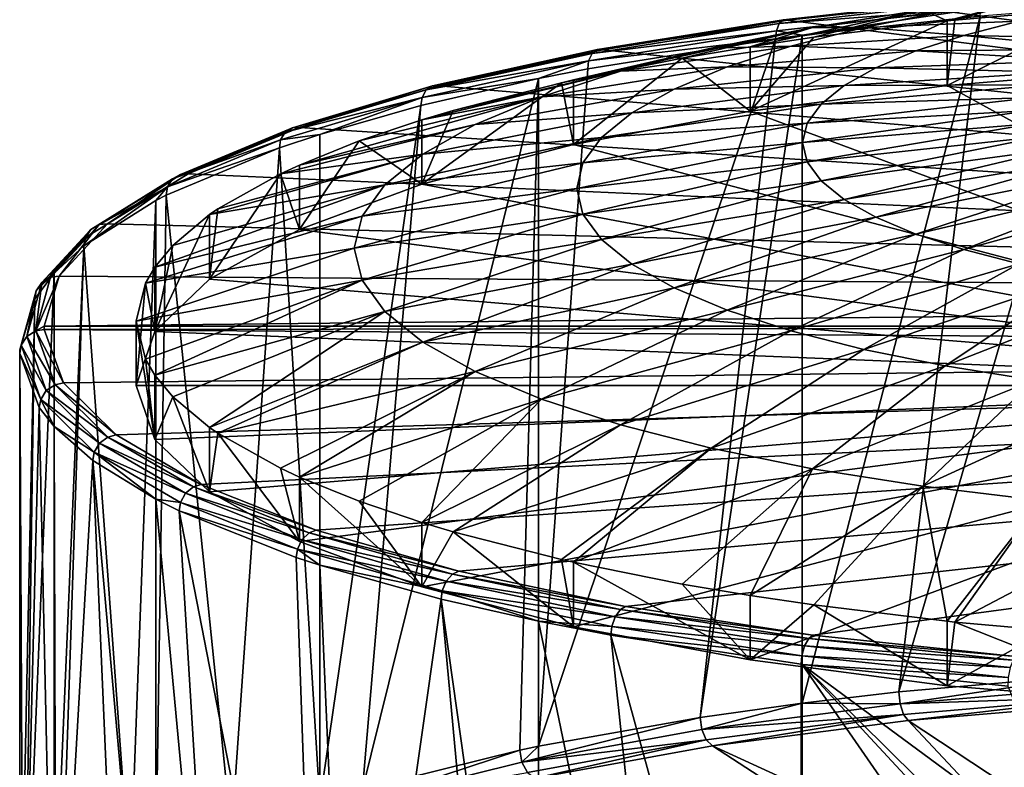
# Model space of a CAD drawing. Extents: x -60 to 60, y -75 to 0.
# Drawn here: x -60 to -20, y -46 to -15 of the extents above; entities that cross this region are included whole.
import ezdxf

# ---------------------------------------------------------------- set-up
doc = ezdxf.new("R2010")
doc.units = 0
doc.header["$MEASUREMENT"] = 0
doc.layers.add('L2', color=7, linetype='Continuous')
doc.layers.add('L3', color=7, linetype='Continuous')

msp = doc.modelspace()

# ---------------------------------------------------------------- linework, layer by layer
at = {"layer": 'L2', "color": 7}
for points in [[(-23.1793, -14.85376, 252.7439), (-22.19367, -15.30269, 263.6244), (-18.3617, -14.26844, 255.0915)], [(-22.19367, -15.30269, 263.6244), (-21.88341, -15.27004, 263.7554), (-18.3617, -14.26844, 255.0915)], [(-21.88341, -15.27004, 263.7554), (-15.84588, -14.73842, 265.8876), (-18.3617, -14.26844, 255.0915)], [(-19.27452, -15.31979, 232.5385), (-22.26948, -14.8996, 242.2074), (-16.77243, -14.81188, 234.5756)], [(-21.88341, -15.27004, 263.7554), (-22.19367, -17.92961, 264.2794), (-15.84588, -14.73842, 265.8876)], [(-15.84588, -14.73842, 265.8876), (-22.19367, -17.92961, 264.2794), (-13.56307, -17.21282, 267.1543)], [(-30.21889, -16.35336, 259.4104), (-27.625, -15.96763, 260.9575), (-23.1793, -14.85376, 252.7439)], [(-27.68344, -15.57044, 249.8695), (-30.21889, -16.35336, 259.4104), (-23.1793, -14.85376, 252.7439)], [(-27.68344, -15.57044, 249.8695), (-23.1793, -14.85376, 252.7439), (-22.26948, -14.8996, 242.2074)], [(-25.5916, -15.57398, 239.5026), (-27.68344, -15.57044, 249.8695), (-22.26948, -14.8996, 242.2074)], [(-27.625, -15.96763, 260.9575), (-22.19367, -15.30269, 263.6244), (-23.1793, -14.85376, 252.7439)], [(-25.5916, -15.57398, 239.5026), (-22.26948, -14.8996, 242.2074), (-19.27452, -15.31979, 232.5385)], [(-37.41981, -17.70926, 253.9722), (-32.99301, -16.82176, 257.5318), (-27.68344, -15.57044, 249.8695)], [(-31.8132, -16.40877, 246.5071), (-37.41981, -17.70926, 253.9722), (-27.68344, -15.57044, 249.8695)], [(-32.99301, -16.82176, 257.5318), (-30.21889, -16.35336, 259.4104), (-27.68344, -15.57044, 249.8695)], [(-31.8132, -16.40877, 246.5071), (-27.68344, -15.57044, 249.8695), (-25.5916, -15.57398, 239.5026)], [(-28.56764, -16.3371, 236.4419), (-31.8132, -16.40877, 246.5071), (-25.5916, -15.57398, 239.5026)], [(-22.19367, -17.92961, 264.2794), (-22.19367, -15.30269, 263.6244), (-30.21889, -18.98028, 260.0654)], [(-30.21889, -18.98028, 260.0654), (-22.19367, -15.30269, 263.6244), (-27.625, -15.96763, 260.9575)], [(-28.56764, -16.3371, 236.4419), (-25.5916, -15.57398, 239.5026), (-21.51594, -15.89454, 230.2333)], [(-21.51594, -15.89454, 230.2333), (-25.5916, -15.57398, 239.5026), (-19.27452, -15.31979, 232.5385)], [(-21.88341, -15.27004, 263.7554), (-22.19367, -15.30269, 263.6244), (-22.19367, -17.92961, 264.2794)], [(-21.51594, -15.89454, 230.2333), (-19.27452, -15.31979, 232.5385), (-14.38538, -16.03148, 224.101)], [(-30.21889, -18.98028, 260.0654), (-27.625, -15.96763, 260.9575), (-30.21889, -16.35336, 259.4104)], [(-23.4664, -16.52836, 227.6912), (-28.56764, -16.3371, 236.4419), (-21.51594, -15.89454, 230.2333)], [(-23.4664, -16.52836, 227.6912), (-21.51594, -15.89454, 230.2333), (-15.68944, -16.45524, 222.4014)], [(-15.68944, -16.45524, 222.4014), (-21.51594, -15.89454, 230.2333), (-14.38538, -16.03148, 224.101)], [(-37.91485, -17.82088, 253.5246), (-37.41981, -17.70926, 253.9722), (-31.8132, -16.40877, 246.5071)], [(-35.51275, -17.35741, 242.7023), (-37.91485, -17.82088, 253.5246), (-31.8132, -16.40877, 246.5071)], [(-35.51275, -17.35741, 242.7023), (-31.8132, -16.40877, 246.5071), (-28.56764, -16.3371, 236.4419)], [(-31.15735, -17.17865, 233.0666), (-35.51275, -17.35741, 242.7023), (-28.56764, -16.3371, 236.4419)], [(-32.99301, -16.82176, 257.5318), (-30.21889, -18.98028, 260.0654), (-30.21889, -16.35336, 259.4104)], [(-31.15735, -17.17865, 233.0666), (-28.56764, -16.3371, 236.4419), (-23.4664, -16.52836, 227.6912)], [(-16.78133, -16.91277, 220.5664), (-23.4664, -16.52836, 227.6912), (-15.68944, -16.45524, 222.4014)], [(-37.41981, -17.70926, 253.9722), (-37.41981, -20.33618, 254.6272), (-32.99301, -16.82176, 257.5318)], [(-32.99301, -16.82176, 257.5318), (-37.41981, -20.33618, 254.6272), (-30.21889, -18.98028, 260.0654)], [(-25.09952, -17.21267, 224.9466), (-31.15735, -17.17865, 233.0666), (-23.4664, -16.52836, 227.6912)], [(-25.09952, -17.21267, 224.9466), (-23.4664, -16.52836, 227.6912), (-16.78133, -16.91277, 220.5664)], [(-38.73205, -18.40355, 238.5065), (-35.51275, -17.35741, 242.7023), (-31.15735, -17.17865, 233.0666)], [(-33.32571, -18.08724, 229.4225), (-38.73205, -18.40355, 238.5065), (-31.15735, -17.17865, 233.0666)], [(-33.32571, -18.08724, 229.4225), (-31.15735, -17.17865, 233.0666), (-25.09952, -17.21267, 224.9466)], [(-26.39321, -17.93822, 222.0366), (-33.32571, -18.08724, 229.4225), (-25.09952, -17.21267, 224.9466)], [(-26.39321, -17.93822, 222.0366), (-25.09952, -17.21267, 224.9466), (-17.64628, -17.39786, 218.6208)], [(-17.64628, -17.39786, 218.6208), (-25.09952, -17.21267, 224.9466), (-16.78133, -16.91277, 220.5664)], [(0, -30.17, 215.1859), (-13.56307, -17.21282, 267.1543), (-22.19367, -17.92961, 264.2794)], [(-43.60001, -19.3334, 247.4581), (-42.32395, -18.95147, 248.99), (-35.51275, -17.35741, 242.7023)], [(-38.73205, -18.40355, 238.5065), (-43.60001, -19.3334, 247.4581), (-35.51275, -17.35741, 242.7023)], [(-42.32395, -18.95147, 248.99), (-37.91485, -17.82088, 253.5246), (-35.51275, -17.35741, 242.7023)], [(-18.27259, -17.90397, 216.5909), (-26.39321, -17.93822, 222.0366), (-17.64628, -17.39786, 218.6208)], [(-37.41981, -20.33618, 254.6272), (-37.91485, -17.82088, 253.5246), (-43.60001, -21.96032, 248.1131)], [(-43.60001, -21.96032, 248.1131), (-37.91485, -17.82088, 253.5246), (-42.32395, -18.95147, 248.99)], [(-37.41981, -20.33618, 254.6272), (-37.41981, -17.70926, 253.9722), (-37.91485, -17.82088, 253.5246)], [(-35.0434, -19.05058, 225.5587), (-33.32571, -18.08724, 229.4225), (-26.39321, -17.93822, 222.0366)], [(-27.32998, -18.6952, 219.0005), (-35.0434, -19.05058, 225.5587), (-26.39321, -17.93822, 222.0366)], [(-22.19367, -17.92961, 264.2794), (-30.21889, -18.98028, 260.0654), (0, -30.17, 215.1859)], [(-27.32998, -18.6952, 219.0005), (-26.39321, -17.93822, 222.0366), (-18.27259, -17.90397, 216.5909)], [(-18.6518, -18.42425, 214.5041), (-27.32998, -18.6952, 219.0005), (-18.27259, -17.90397, 216.5909)], [(-48.59092, -21.18148, 240.0459), (-46.1607, -20.19825, 243.9894), (-38.73205, -18.40355, 238.5065)], [(-41.42756, -19.53302, 233.9764), (-48.59092, -21.18148, 240.0459), (-38.73205, -18.40355, 238.5065)], [(-46.1607, -20.19825, 243.9894), (-43.60001, -19.3334, 247.4581), (-38.73205, -18.40355, 238.5065)], [(-41.42756, -19.53302, 233.9764), (-38.73205, -18.40355, 238.5065), (-33.32571, -18.08724, 229.4225)], [(-35.0434, -19.05058, 225.5587), (-41.42756, -19.53302, 233.9764), (-33.32571, -18.08724, 229.4225)], [(-27.89715, -19.47337, 215.8794), (-27.32998, -18.6952, 219.0005), (-18.6518, -18.42425, 214.5041)], [(-18.77878, -18.95166, 212.3888), (-27.89715, -19.47337, 215.8794), (-18.6518, -18.42425, 214.5041)], [(-36.28719, -20.05565, 221.5276), (-35.0434, -19.05058, 225.5587), (-27.32998, -18.6952, 219.0005)], [(-27.89715, -19.47337, 215.8794), (-36.28719, -20.05565, 221.5276), (-27.32998, -18.6952, 219.0005)], [(-43.60001, -21.96032, 248.1131), (-42.32395, -18.95147, 248.99), (-43.60001, -19.3334, 247.4581)], [(-43.56284, -20.73057, 229.1733), (-41.42756, -19.53302, 233.9764), (-35.0434, -19.05058, 225.5587)], [(-36.28719, -20.05565, 221.5276), (-43.56284, -20.73057, 229.1733), (-35.0434, -19.05058, 225.5587)], [(0, -30.17, 215.1859), (-30.21889, -18.98028, 260.0654), (-37.41981, -20.33618, 254.6272)], [(-28.08707, -20.2622, 212.7156), (-27.89715, -19.47337, 215.8794), (-18.77878, -18.95166, 212.3888)], [(-18.6518, -19.47907, 210.2735), (-28.08707, -20.2622, 212.7156), (-18.77878, -18.95166, 212.3888)], [(-49.3732, -21.54435, 238.5905), (-48.59092, -21.18148, 240.0459), (-41.42756, -19.53302, 233.9764)], [(-43.56284, -20.73057, 229.1733), (-49.3732, -21.54435, 238.5905), (-41.42756, -19.53302, 233.9764)], [(-46.1607, -20.19825, 243.9894), (-43.60001, -21.96032, 248.1131), (-43.60001, -19.3334, 247.4581)], [(-37.04025, -21.08886, 217.3836), (-36.28719, -20.05565, 221.5276), (-27.89715, -19.47337, 215.8794)], [(-28.08707, -20.2622, 212.7156), (-37.04025, -21.08886, 217.3836), (-27.89715, -19.47337, 215.8794)], [(-27.89715, -21.05104, 209.5517), (-28.08707, -20.2622, 212.7156), (-18.6518, -19.47907, 210.2735)], [(-18.27259, -19.99935, 208.1868), (-27.89715, -21.05104, 209.5517), (-18.6518, -19.47907, 210.2735)], [(-45.109, -21.97998, 224.1622), (-43.56284, -20.73057, 229.1733), (-36.28719, -20.05565, 221.5276)], [(-37.04025, -21.08886, 217.3836), (-45.109, -21.97998, 224.1622), (-36.28719, -20.05565, 221.5276)], [(-27.32998, -21.82921, 206.4307), (-27.89715, -21.05104, 209.5517), (-18.27259, -19.99935, 208.1868)], [(-17.64628, -20.50546, 206.1569), (-27.32998, -21.82921, 206.4307), (-18.27259, -19.99935, 208.1868)], [(-48.59092, -21.18148, 240.0459), (-48.59092, -23.8084, 240.7009), (-46.1607, -20.19825, 243.9894)], [(-46.1607, -20.19825, 243.9894), (-48.59092, -23.8084, 240.7009), (-43.60001, -21.96032, 248.1131)], [(0, -30.17, 215.1859), (-37.41981, -20.33618, 254.6272), (-43.60001, -21.96032, 248.1131)], [(-37.29241, -22.13623, 213.1828), (-37.04025, -21.08886, 217.3836), (-28.08707, -20.2622, 212.7156)], [(-27.89715, -21.05104, 209.5517), (-37.29241, -22.13623, 213.1828), (-28.08707, -20.2622, 212.7156)], [(-52.2564, -23.20309, 231.9377), (-51.91802, -22.97158, 232.8662), (-43.56284, -20.73057, 229.1733)], [(-45.109, -21.97998, 224.1622), (-52.2564, -23.20309, 231.9377), (-43.56284, -20.73057, 229.1733)], [(-51.91802, -22.97158, 232.8662), (-49.3732, -21.54435, 238.5905), (-43.56284, -20.73057, 229.1733)], [(-26.39321, -22.58619, 203.3946), (-27.32998, -21.82921, 206.4307), (-17.64628, -20.50546, 206.1569)], [(-16.78133, -20.99056, 204.2113), (-26.39321, -22.58619, 203.3946), (-17.64628, -20.50546, 206.1569)], [(-49.3732, -21.54435, 238.5905), (-48.59092, -23.8084, 240.7009), (-48.59092, -21.18148, 240.0459)], [(-46.04514, -23.26438, 219.0108), (-45.109, -21.97998, 224.1622), (-37.04025, -21.08886, 217.3836)], [(-37.29241, -22.13623, 213.1828), (-46.04514, -23.26438, 219.0108), (-37.04025, -21.08886, 217.3836)], [(-37.04025, -23.18361, 208.982), (-37.29241, -22.13623, 213.1828), (-27.89715, -21.05104, 209.5517)], [(-27.32998, -21.82921, 206.4307), (-37.04025, -23.18361, 208.982), (-27.89715, -21.05104, 209.5517)], [(-25.09952, -23.31174, 200.4846), (-26.39321, -22.58619, 203.3946), (-16.78133, -20.99056, 204.2113)], [(-15.68944, -21.44808, 202.3762), (-25.09952, -23.31174, 200.4846), (-16.78133, -20.99056, 204.2113)], [(-51.91802, -22.97158, 232.8662), (-52.2564, -25.83001, 232.5926), (-49.3732, -21.54435, 238.5905)], [(-49.3732, -21.54435, 238.5905), (-52.2564, -25.83001, 232.5926), (-48.59092, -23.8084, 240.7009)], [(-23.4664, -23.99605, 197.7399), (-25.09952, -23.31174, 200.4846), (-15.68944, -21.44808, 202.3762)], [(-14.38538, -21.87184, 200.6766), (-23.4664, -23.99605, 197.7399), (-15.68944, -21.44808, 202.3762)], [(-54.49646, -25.34308, 223.3546), (-53.76073, -24.46063, 226.894), (-45.109, -21.97998, 224.1622)], [(-46.04514, -23.26438, 219.0108), (-54.49646, -25.34308, 223.3546), (-45.109, -21.97998, 224.1622)], [(-53.76073, -24.46063, 226.894), (-52.2564, -23.20309, 231.9377), (-45.109, -21.97998, 224.1622)], [(-43.60001, -21.96032, 248.1131), (-48.59092, -23.8084, 240.7009), (0, -30.17, 215.1859)], [(-36.28719, -24.21682, 204.8381), (-37.04025, -23.18361, 208.982), (-27.32998, -21.82921, 206.4307)], [(-26.39321, -22.58619, 203.3946), (-36.28719, -24.21682, 204.8381), (-27.32998, -21.82921, 206.4307)], [(-21.51594, -24.62987, 195.1978), (-23.4664, -23.99605, 197.7399), (-14.38538, -21.87184, 200.6766)], [(-12.88678, -22.25612, 199.1354), (-21.51594, -24.62987, 195.1978), (-14.38538, -21.87184, 200.6766)], [(-46.3586, -24.56638, 213.7887), (-46.04514, -23.26438, 219.0108), (-37.29241, -22.13623, 213.1828)], [(-37.04025, -23.18361, 208.982), (-46.3586, -24.56638, 213.7887), (-37.29241, -22.13623, 213.1828)], [(-19.27452, -25.20462, 192.8926), (-21.51594, -24.62987, 195.1978), (-12.88678, -22.25612, 199.1354)], [(-35.0434, -25.22189, 200.8069), (-36.28719, -24.21682, 204.8381), (-26.39321, -22.58619, 203.3946)], [(-25.09952, -23.31174, 200.4846), (-35.0434, -25.22189, 200.8069), (-26.39321, -22.58619, 203.3946)], [(-54.87642, -25.99137, 220.7545), (-54.49646, -25.34308, 223.3546), (-46.04514, -23.26438, 219.0108)], [(-46.3586, -24.56638, 213.7887), (-54.87642, -25.99137, 220.7545), (-46.04514, -23.26438, 219.0108)], [(-52.2564, -25.83001, 232.5926), (-52.2564, -23.20309, 231.9377), (-54.49646, -27.97, 224.0096)], [(-54.49646, -27.97, 224.0096), (-52.2564, -23.20309, 231.9377), (-53.76073, -24.46063, 226.894)], [(-51.91802, -22.97158, 232.8662), (-52.2564, -23.20309, 231.9377), (-52.2564, -25.83001, 232.5926)], [(-46.04514, -25.86838, 208.5667), (-46.3586, -24.56638, 213.7887), (-37.04025, -23.18361, 208.982)], [(-36.28719, -24.21682, 204.8381), (-46.04514, -25.86838, 208.5667), (-37.04025, -23.18361, 208.982)], [(-33.32571, -26.18523, 196.9432), (-35.0434, -25.22189, 200.8069), (-25.09952, -23.31174, 200.4846)], [(-23.4664, -23.99605, 197.7399), (-33.32571, -26.18523, 196.9432), (-25.09952, -23.31174, 200.4846)], [(0, -30.17, 215.1859), (-48.59092, -23.8084, 240.7009), (-52.2564, -25.83001, 232.5926)], [(-31.15735, -27.09382, 193.299), (-33.32571, -26.18523, 196.9432), (-23.4664, -23.99605, 197.7399)], [(-21.51594, -24.62987, 195.1978), (-31.15735, -27.09382, 193.299), (-23.4664, -23.99605, 197.7399)], [(-54.49646, -27.97, 224.0096), (-53.76073, -24.46063, 226.894), (-54.49646, -25.34308, 223.3546)], [(-45.109, -27.15277, 203.4153), (-46.04514, -25.86838, 208.5667), (-36.28719, -24.21682, 204.8381)], [(-35.0434, -25.22189, 200.8069), (-45.109, -27.15277, 203.4153), (-36.28719, -24.21682, 204.8381)], [(-55.25, -27.54309, 214.5309), (-54.87642, -25.99137, 220.7545), (-46.3586, -24.56638, 213.7887)], [(-46.04514, -25.86838, 208.5667), (-55.25, -27.54309, 214.5309), (-46.3586, -24.56638, 213.7887)], [(-28.56764, -27.93537, 189.9238), (-31.15735, -27.09382, 193.299), (-21.51594, -24.62987, 195.1978)], [(-19.27452, -25.20462, 192.8926), (-28.56764, -27.93537, 189.9238), (-21.51594, -24.62987, 195.1978)], [(-43.56284, -28.40219, 198.4041), (-45.109, -27.15277, 203.4153), (-35.0434, -25.22189, 200.8069)], [(-33.32571, -26.18523, 196.9432), (-43.56284, -28.40219, 198.4041), (-35.0434, -25.22189, 200.8069)], [(-25.5916, -28.69849, 186.8631), (-28.56764, -27.93537, 189.9238), (-19.27452, -25.20462, 192.8926)], [(-16.77243, -25.71253, 190.8555), (-25.5916, -28.69849, 186.8631), (-19.27452, -25.20462, 192.8926)], [(-54.87642, -25.99137, 220.7545), (-54.49646, -27.97, 224.0096), (-54.49646, -25.34308, 223.3546)], [(-54.87642, -29.0948, 208.3073), (-55.25, -27.54309, 214.5309), (-46.04514, -25.86838, 208.5667)], [(-55.25, -27.54309, 214.5309), (-55.25, -30.17, 215.1859), (-54.87642, -25.99137, 220.7545)], [(-54.87642, -25.99137, 220.7545), (-55.25, -30.17, 215.1859), (-54.49646, -27.97, 224.0096)], [(-54.49646, -29.74309, 205.7072), (-54.87642, -29.0948, 208.3073), (-46.04514, -25.86838, 208.5667)], [(0, -30.17, 215.1859), (-52.2564, -25.83001, 232.5926), (-54.49646, -27.97, 224.0096)], [(-45.109, -27.15277, 203.4153), (-54.49646, -29.74309, 205.7072), (-46.04514, -25.86838, 208.5667)], [(-22.26948, -29.37287, 184.1583), (-25.5916, -28.69849, 186.8631), (-16.77243, -25.71253, 190.8555)], [(-14.04353, -26.14674, 189.114), (-22.26948, -29.37287, 184.1583), (-16.77243, -25.71253, 190.8555)], [(-41.42756, -29.59973, 193.601), (-43.56284, -28.40219, 198.4041), (-33.32571, -26.18523, 196.9432)], [(-31.15735, -27.09382, 193.299), (-41.42756, -29.59973, 193.601), (-33.32571, -26.18523, 196.9432)], [(-18.6462, -29.94939, 181.846), (-22.26948, -29.37287, 184.1583), (-14.04353, -26.14674, 189.114)], [(-53.76073, -30.62554, 202.1679), (-54.49646, -29.74309, 205.7072), (-45.109, -27.15277, 203.4153)], [(-52.2564, -31.88308, 197.1241), (-53.76073, -30.62554, 202.1679), (-45.109, -27.15277, 203.4153)], [(-43.56284, -28.40219, 198.4041), (-52.2564, -31.88308, 197.1241), (-45.109, -27.15277, 203.4153)], [(-38.73205, -30.72921, 189.071), (-41.42756, -29.59973, 193.601), (-31.15735, -27.09382, 193.299)], [(-28.56764, -27.93537, 189.9238), (-38.73205, -30.72921, 189.071), (-31.15735, -27.09382, 193.299)], [(-54.87642, -29.0948, 208.3073), (-54.49646, -32.37001, 206.3621), (-55.25, -27.54309, 214.5309)], [(-55.25, -27.54309, 214.5309), (-54.49646, -32.37001, 206.3621), (-55.25, -30.17, 215.1859)], [(-55.25, -30.17, 215.1859), (0, -30.17, 215.1859), (-54.49646, -27.97, 224.0096)], [(-35.51275, -31.77534, 184.8751), (-38.73205, -30.72921, 189.071), (-28.56764, -27.93537, 189.9238)], [(-25.5916, -28.69849, 186.8631), (-35.51275, -31.77534, 184.8751), (-28.56764, -27.93537, 189.9238)], [(-51.91802, -32.11459, 196.1956), (-52.2564, -31.88308, 197.1241), (-43.56284, -28.40219, 198.4041)], [(-41.42756, -29.59973, 193.601), (-51.91802, -32.11459, 196.1956), (-43.56284, -28.40219, 198.4041)], [(-31.8132, -32.72399, 181.0703), (-35.51275, -31.77534, 184.8751), (-25.5916, -28.69849, 186.8631)], [(-22.26948, -29.37287, 184.1583), (-31.8132, -32.72399, 181.0703), (-25.5916, -28.69849, 186.8631)], [(-54.87642, -29.0948, 208.3073), (-54.49646, -29.74309, 205.7072), (-54.49646, -32.37001, 206.3621)], [(-49.3732, -33.54182, 190.4713), (-51.91802, -32.11459, 196.1956), (-41.42756, -29.59973, 193.601)], [(-48.59092, -33.90469, 189.0159), (-49.3732, -33.54182, 190.4713), (-41.42756, -29.59973, 193.601)], [(-38.73205, -30.72921, 189.071), (-48.59092, -33.90469, 189.0159), (-41.42756, -29.59973, 193.601)], [(-27.68344, -33.56232, 177.708), (-31.8132, -32.72399, 181.0703), (-22.26948, -29.37287, 184.1583)], [(-18.6462, -29.94939, 181.846), (-27.68344, -33.56232, 177.708), (-22.26948, -29.37287, 184.1583)], [(-54.49646, -32.37001, 206.3621), (-54.49646, -29.74309, 205.7072), (-53.76073, -30.62554, 202.1679)], [(-23.1793, -34.27899, 174.8336), (-27.68344, -33.56232, 177.708), (-18.6462, -29.94939, 181.846)], [(-14.77077, -30.42024, 179.9575), (-23.1793, -34.27899, 174.8336), (-18.6462, -29.94939, 181.846)], [(-55.25, -30.17, 215.1859), (-54.49646, -32.37001, 206.3621), (0, -30.17, 215.1859)], [(-54.49646, -32.37001, 206.3621), (-52.2564, -34.51, 197.7791), (0, -30.17, 215.1859)], [(0, -30.17, 215.1859), (-52.2564, -34.51, 197.7791), (-48.59092, -36.5316, 189.6709)], [(0, -30.17, 215.1859), (-48.59092, -36.5316, 189.6709), (-43.60001, -38.37968, 182.2586)], [(-43.60001, -38.37968, 182.2586), (-37.41981, -40.00383, 175.7446), (0, -30.17, 215.1859)], [(0, -30.17, 215.1859), (-37.41981, -40.00383, 175.7446), (-30.21889, -41.35973, 170.3063)], [(0, -30.17, 215.1859), (-30.21889, -41.35973, 170.3063), (-22.19367, -42.4104, 166.0923)], [(-18.3617, -34.86432, 172.4859), (-23.1793, -34.27899, 174.8336), (-14.77077, -30.42024, 179.9575)], [(-22.19367, -42.4104, 166.0923), (-13.56307, -43.12719, 163.2174), (0, -30.17, 215.1859)], [(-54.49646, -32.37001, 206.3621), (-53.76073, -30.62554, 202.1679), (-52.2564, -34.51, 197.7791)], [(-52.2564, -34.51, 197.7791), (-53.76073, -30.62554, 202.1679), (-52.2564, -31.88308, 197.1241)], [(-46.1607, -34.88792, 185.0724), (-48.59092, -33.90469, 189.0159), (-38.73205, -30.72921, 189.071)], [(-43.60001, -35.75277, 181.6037), (-46.1607, -34.88792, 185.0724), (-38.73205, -30.72921, 189.071)], [(-35.51275, -31.77534, 184.8751), (-43.60001, -35.75277, 181.6037), (-38.73205, -30.72921, 189.071)], [(-52.2564, -34.51, 197.7791), (-52.2564, -31.88308, 197.1241), (-51.91802, -32.11459, 196.1956)], [(-42.32395, -36.1347, 180.0718), (-43.60001, -35.75277, 181.6037), (-35.51275, -31.77534, 184.8751)], [(-31.8132, -32.72399, 181.0703), (-42.32395, -36.1347, 180.0718), (-35.51275, -31.77534, 184.8751)], [(-48.59092, -36.5316, 189.6709), (-52.2564, -34.51, 197.7791), (-51.91802, -32.11459, 196.1956)], [(-51.91802, -32.11459, 196.1956), (-49.3732, -33.54182, 190.4713), (-48.59092, -36.5316, 189.6709)], [(-37.91485, -37.2653, 175.5372), (-42.32395, -36.1347, 180.0718), (-31.8132, -32.72399, 181.0703)], [(-37.41981, -37.37691, 175.0896), (-37.91485, -37.2653, 175.5372), (-31.8132, -32.72399, 181.0703)], [(-27.68344, -33.56232, 177.708), (-37.41981, -37.37691, 175.0896), (-31.8132, -32.72399, 181.0703)], [(-48.59092, -36.5316, 189.6709), (-49.3732, -33.54182, 190.4713), (-48.59092, -33.90469, 189.0159)], [(-32.99301, -38.26441, 171.53), (-37.41981, -37.37691, 175.0896), (-27.68344, -33.56232, 177.708)], [(-30.21889, -38.73281, 169.6514), (-32.99301, -38.26441, 171.53), (-27.68344, -33.56232, 177.708)], [(-23.1793, -34.27899, 174.8336), (-30.21889, -38.73281, 169.6514), (-27.68344, -33.56232, 177.708)], [(-48.59092, -36.5316, 189.6709), (-48.59092, -33.90469, 189.0159), (-43.60001, -38.37968, 182.2586)], [(-43.60001, -38.37968, 182.2586), (-48.59092, -33.90469, 189.0159), (-46.1607, -34.88792, 185.0724)], [(-27.625, -39.11854, 168.1043), (-30.21889, -38.73281, 169.6514), (-23.1793, -34.27899, 174.8336)], [(-22.19367, -39.78348, 165.4374), (-27.625, -39.11854, 168.1043), (-23.1793, -34.27899, 174.8336)], [(-18.3617, -34.86432, 172.4859), (-22.19367, -39.78348, 165.4374), (-23.1793, -34.27899, 174.8336)], [(-43.60001, -38.37968, 182.2586), (-46.1607, -34.88792, 185.0724), (-43.60001, -35.75277, 181.6037)], [(-21.88341, -39.81613, 165.3064), (-22.19367, -39.78348, 165.4374), (-18.3617, -34.86432, 172.4859)], [(-13.2958, -35.31039, 170.6969), (-21.88341, -39.81613, 165.3064), (-18.3617, -34.86432, 172.4859)], [(-15.84588, -40.34775, 163.1742), (-21.88341, -39.81613, 165.3064), (-13.2958, -35.31039, 170.6969)], [(-42.32395, -36.1347, 180.0718), (-43.60001, -38.37968, 182.2586), (-43.60001, -35.75277, 181.6037)], [(-42.32395, -36.1347, 180.0718), (-37.41981, -40.00383, 175.7446), (-43.60001, -38.37968, 182.2586)], [(-37.91485, -37.2653, 175.5372), (-37.41981, -40.00383, 175.7446), (-42.32395, -36.1347, 180.0718)], [(-37.91485, -37.2653, 175.5372), (-37.41981, -37.37691, 175.0896), (-37.41981, -40.00383, 175.7446)], [(-37.41981, -40.00383, 175.7446), (-37.41981, -37.37691, 175.0896), (-30.21889, -41.35973, 170.3063)], [(-30.21889, -41.35973, 170.3063), (-37.41981, -37.37691, 175.0896), (-32.99301, -38.26441, 171.53)], [(-30.21889, -41.35973, 170.3063), (-32.99301, -38.26441, 171.53), (-30.21889, -38.73281, 169.6514)], [(-27.625, -39.11854, 168.1043), (-30.21889, -41.35973, 170.3063), (-30.21889, -38.73281, 169.6514)], [(-27.625, -39.11854, 168.1043), (-22.19367, -42.4104, 166.0923), (-30.21889, -41.35973, 170.3063)], [(-22.19367, -39.78348, 165.4374), (-22.19367, -42.4104, 166.0923), (-27.625, -39.11854, 168.1043)], [(-22.19367, -42.4104, 166.0923), (-22.19367, -39.78348, 165.4374), (-21.88341, -39.81613, 165.3064)], [(-22.19367, -42.4104, 166.0923), (-21.88341, -39.81613, 165.3064), (-13.56307, -43.12719, 163.2174)], [(-13.56307, -43.12719, 163.2174), (-21.88341, -39.81613, 165.3064), (-15.84588, -40.34775, 163.1742)]]:
    msp.add_3dface(points, dxfattribs=at)
at = {"layer": 'L3', "color": 7}
for points in [[(58.77927, -26.51077, 219.5283), (-20.4919, -14.35944, 268.2647), (-11.80611, -13.75955, 270.6707)], [(-20.61211, -14.34089, 268.5945), (-28.69737, -15.27305, 264.6004), (-28.86572, -15.25987, 264.9087)], [(-28.86572, -15.25987, 264.9087), (-20.73749, -14.48322, 268.9789), (-20.61211, -14.34089, 268.5945)], [(-20.61211, -14.34089, 268.5945), (-20.4919, -14.35944, 268.2647), (-28.69737, -15.27305, 264.6004)], [(-28.69737, -15.27305, 264.6004), (-20.4919, -14.35944, 268.2647), (58.77927, -26.51077, 219.5283)], [(-29.15371, -15.7092, 265.5539), (-28.10451, -15.89011, 266.2591), (-20.81775, -14.78106, 269.2765)], [(-29.04131, -15.40778, 265.2707), (-29.15371, -15.7092, 265.5539), (-20.81775, -14.78106, 269.2765)], [(-28.86572, -15.25987, 264.9087), (-29.04131, -15.40778, 265.2707), (-20.73749, -14.48322, 268.9789)], [(-29.04131, -15.40778, 265.2707), (-20.81775, -14.78106, 269.2765), (-20.73749, -14.48322, 268.9789)], [(-20.81775, -14.78106, 269.2765), (-28.10451, -15.89011, 266.2591), (-20.83922, -15.10287, 269.4165)], [(-20.83922, -15.10287, 269.4165), (-24.16185, -42.65435, 274.8999), (-16.0517, -14.72833, 270.9187)], [(-16.0517, -14.72833, 270.9187), (-24.16185, -42.65435, 274.8999), (-16.0517, -41.95447, 277.7069)], [(-28.10451, -15.89011, 266.2591), (-28.10451, -43.11624, 273.0473), (-20.83922, -15.10287, 269.4165)], [(-20.83922, -15.10287, 269.4165), (-28.10451, -43.11624, 273.0473), (-24.16185, -42.65435, 274.8999)], [(-36.44275, -16.47287, 260.0436), (-36.66442, -16.62816, 260.376), (-29.04131, -15.40778, 265.2707)], [(-36.66442, -16.62816, 260.376), (-29.15371, -15.7092, 265.5539), (-29.04131, -15.40778, 265.2707)], [(-28.86572, -15.25987, 264.9087), (-36.23021, -16.47898, 259.7636), (-36.44275, -16.47287, 260.0436)], [(-36.44275, -16.47287, 260.0436), (-29.04131, -15.40778, 265.2707), (-28.86572, -15.25987, 264.9087)], [(-28.86572, -15.25987, 264.9087), (-28.69737, -15.27305, 264.6004), (-36.23021, -16.47898, 259.7636)], [(58.77927, -26.51077, 219.5283), (-36.23021, -16.47898, 259.7636), (-28.69737, -15.27305, 264.6004)], [(-36.84428, -17.25834, 260.7714), (-38.84318, -44.87768, 265.9826), (-29.18377, -16.03197, 265.6901)], [(-29.18377, -16.03197, 265.6901), (-38.84318, -44.87768, 265.9826), (-32.26218, -43.70234, 270.6966)], [(-36.80633, -16.93431, 260.6403), (-36.84428, -17.25834, 260.7714), (-29.18377, -16.03197, 265.6901)], [(-36.80633, -16.93431, 260.6403), (-29.18377, -16.03197, 265.6901), (-29.15371, -15.7092, 265.5539)], [(-36.66442, -16.62816, 260.376), (-36.80633, -16.93431, 260.6403), (-29.15371, -15.7092, 265.5539)], [(-29.18377, -16.03197, 265.6901), (-32.26218, -43.70234, 270.6966), (-28.10451, -15.89011, 266.2591)], [(-28.10451, -15.89011, 266.2591), (-32.26218, -43.70234, 270.6966), (-28.10451, -43.11624, 273.0473)], [(-29.15371, -15.7092, 265.5539), (-29.18377, -16.03197, 265.6901), (-28.10451, -15.89011, 266.2591)], [(-43.16559, -17.95147, 254.1133), (-43.42816, -18.11576, 254.4096), (-36.66442, -16.62816, 260.376)], [(-43.42816, -18.11576, 254.4096), (-36.80633, -16.93431, 260.6403), (-36.66442, -16.62816, 260.376)], [(-36.44275, -16.47287, 260.0436), (-42.91384, -17.94896, 253.8679), (-43.16559, -17.95147, 254.1133)], [(-43.16559, -17.95147, 254.1133), (-36.66442, -16.62816, 260.376), (-36.44275, -16.47287, 260.0436)], [(-36.44275, -16.47287, 260.0436), (-36.23021, -16.47898, 259.7636), (-42.91384, -17.94896, 253.8679)], [(58.77927, -26.51077, 219.5283), (-42.91384, -17.94896, 253.8679), (-36.23021, -16.47898, 259.7636)], [(-43.59623, -18.42766, 254.6508), (-38.84318, -17.65154, 259.1943), (-36.80633, -16.93431, 260.6403)], [(-43.42816, -18.11576, 254.4096), (-43.59623, -18.42766, 254.6508), (-36.80633, -16.93431, 260.6403)], [(-36.80633, -16.93431, 260.6403), (-38.84318, -17.65154, 259.1943), (-36.84428, -17.25834, 260.7714)], [(-36.84428, -17.25834, 260.7714), (-38.84318, -17.65154, 259.1943), (-38.84318, -44.87768, 265.9826)], [(-43.64119, -18.75323, 254.7757), (-46.02211, -46.6276, 258.964), (-38.84318, -17.65154, 259.1943)], [(-38.84318, -17.65154, 259.1943), (-46.02211, -46.6276, 258.964), (-39.60631, -45.03718, 265.3428)], [(-43.59623, -18.42766, 254.6508), (-43.64119, -18.75323, 254.7757), (-38.84318, -17.65154, 259.1943)], [(-38.84318, -17.65154, 259.1943), (-39.60631, -45.03718, 265.3428), (-38.84318, -44.87768, 265.9826)], [(-43.16559, -17.95147, 254.1133), (-48.59161, -19.64853, 247.0513), (-48.87666, -19.66101, 247.2567)], [(-48.87666, -19.66101, 247.2567), (-43.42816, -18.11576, 254.4096), (-43.16559, -17.95147, 254.1133)], [(-48.59161, -19.64853, 247.0513), (-42.91384, -17.94896, 253.8679), (58.77927, -26.51077, 219.5283)], [(-43.16559, -17.95147, 254.1133), (-42.91384, -17.94896, 253.8679), (-48.59161, -19.64853, 247.0513)], [(-49.36429, -20.15426, 247.7258), (-47.76558, -19.93027, 250.0549), (-43.59623, -18.42766, 254.6508)], [(-49.17397, -19.8357, 247.5113), (-49.36429, -20.15426, 247.7258), (-43.59623, -18.42766, 254.6508)], [(-48.87666, -19.66101, 247.2567), (-49.17397, -19.8357, 247.5113), (-43.42816, -18.11576, 254.4096)], [(-49.17397, -19.8357, 247.5113), (-43.59623, -18.42766, 254.6508), (-43.42816, -18.11576, 254.4096)], [(-43.59623, -18.42766, 254.6508), (-47.76558, -19.93027, 250.0549), (-43.64119, -18.75323, 254.7757)], [(-47.76558, -19.93027, 250.0549), (-47.76558, -47.1564, 256.8431), (-43.64119, -18.75323, 254.7757)], [(-43.64119, -18.75323, 254.7757), (-47.76558, -47.1564, 256.8431), (-46.02211, -46.6276, 258.964)], [(-48.87666, -19.66101, 247.2567), (-53.13043, -21.53786, 239.4736), (-53.44211, -21.56142, 239.6346)], [(-53.44211, -21.56142, 239.6346), (-49.17397, -19.8357, 247.5113), (-48.87666, -19.66101, 247.2567)], [(58.77927, -26.51077, 219.5283), (-53.13043, -21.53786, 239.4736), (-48.59161, -19.64853, 247.0513)], [(-48.87666, -19.66101, 247.2567), (-48.59161, -19.64853, 247.0513), (-53.13043, -21.53786, 239.4736)], [(-53.44211, -21.56142, 239.6346), (-53.76719, -21.74767, 239.8428), (-49.17397, -19.8357, 247.5113)], [(-53.76719, -21.74767, 239.8428), (-49.36429, -20.15426, 247.7258), (-49.17397, -19.8357, 247.5113)], [(-49.36429, -20.15426, 247.7258), (-49.41519, -20.48161, 247.8435), (-47.76558, -19.93027, 250.0549)], [(-49.41519, -20.48161, 247.8435), (-47.76558, -47.1564, 256.8431), (-47.76558, -19.93027, 250.0549)], [(-53.97528, -22.07363, 240.0276), (-49.41519, -20.48161, 247.8435), (-49.36429, -20.15426, 247.7258)], [(-53.76719, -21.74767, 239.8428), (-53.97528, -22.07363, 240.0276), (-49.36429, -20.15426, 247.7258)], [(-53.97528, -22.07363, 240.0276), (-54.03094, -22.40296, 240.1374), (-49.41519, -20.48161, 247.8435)], [(-54.03094, -22.40296, 240.1374), (-51.35918, -48.4363, 251.7097), (-49.41519, -20.48161, 247.8435)], [(-49.41519, -20.48161, 247.8435), (-51.35918, -48.4363, 251.7097), (-47.76558, -47.1564, 256.8431)], [(-53.44211, -21.56142, 239.6346), (-56.42391, -23.57266, 231.3125), (-56.75492, -23.60816, 231.4256)], [(-56.75492, -23.60816, 231.4256), (-53.76719, -21.74767, 239.8428), (-53.44211, -21.56142, 239.6346)], [(58.77927, -26.51077, 219.5283), (-56.42391, -23.57266, 231.3125), (-53.13043, -21.53786, 239.4736)], [(-53.44211, -21.56142, 239.6346), (-53.13043, -21.53786, 239.4736), (-56.42391, -23.57266, 231.3125)], [(-54.45452, -22.61974, 239.268), (-53.97528, -22.07363, 240.0276), (-57.38025, -24.47225, 231.838)], [(-57.38025, -24.47225, 231.838), (-53.97528, -22.07363, 240.0276), (-57.32114, -24.14078, 231.7367)], [(-57.10015, -23.80686, 231.5838), (-57.32114, -24.14078, 231.7367), (-53.97528, -22.07363, 240.0276)], [(-56.75492, -23.60816, 231.4256), (-57.10015, -23.80686, 231.5838), (-53.76719, -21.74767, 239.8428)], [(-57.10015, -23.80686, 231.5838), (-53.97528, -22.07363, 240.0276), (-53.76719, -21.74767, 239.8428)], [(-54.45452, -22.61974, 239.268), (-54.03094, -22.40296, 240.1374), (-53.97528, -22.07363, 240.0276)], [(-54.45452, -22.61974, 239.268), (-54.45452, -49.84588, 246.0562), (-54.03094, -22.40296, 240.1374)], [(-54.03094, -22.40296, 240.1374), (-54.45452, -49.84588, 246.0562), (-51.35918, -48.4363, 251.7097)], [(-57.38025, -24.47225, 231.838), (-55.49244, -50.42091, 243.7499), (-54.45452, -22.61974, 239.268)], [(-54.45452, -22.61974, 239.268), (-55.49244, -50.42091, 243.7499), (-54.45452, -49.84588, 246.0562)], [(-56.75492, -23.60816, 231.4256), (-58.39488, -25.70524, 222.7591), (-58.73744, -25.75325, 222.8221)], [(-58.73744, -25.75325, 222.8221), (-57.10015, -23.80686, 231.5838), (-56.75492, -23.60816, 231.4256)], [(-58.39488, -25.70524, 222.7591), (-56.42391, -23.57266, 231.3125), (58.77927, -26.51077, 219.5283)], [(-56.75492, -23.60816, 231.4256), (-56.42391, -23.57266, 231.3125), (-58.39488, -25.70524, 222.7591)], [(-58.73744, -25.75325, 222.8221), (-59.09473, -25.96499, 222.928), (-57.10015, -23.80686, 231.5838)], [(-59.09473, -25.96499, 222.928), (-57.32114, -24.14078, 231.7367), (-57.10015, -23.80686, 231.5838)], [(-58.59723, -25.5942, 227.3381), (-57.32114, -24.14078, 231.7367), (-59.32344, -26.30727, 223.0474)], [(-59.09473, -25.96499, 222.928), (-59.32344, -26.30727, 223.0474), (-57.32114, -24.14078, 231.7367)], [(-57.38025, -24.47225, 231.838), (-57.32114, -24.14078, 231.7367), (-58.59723, -25.5942, 227.3381)], [(-57.38025, -24.47225, 231.838), (-58.59723, -25.5942, 227.3381), (-58.59723, -52.82033, 234.1263)], [(-58.59723, -52.82033, 234.1263), (-58.325, -52.53489, 235.2712), (-57.38025, -24.47225, 231.838)], [(-57.38025, -24.47225, 231.838), (-58.325, -52.53489, 235.2712), (-55.49244, -50.42091, 243.7499)], [(-58.59723, -52.82033, 234.1263), (-58.59723, -25.5942, 227.3381), (-59.79048, -54.7287, 226.4723)], [(-59.79048, -54.7287, 226.4723), (-58.59723, -25.5942, 227.3381), (-59.38462, -26.64097, 223.1397)], [(-58.59723, -25.5942, 227.3381), (-59.32344, -26.30727, 223.0474), (-59.38462, -26.64097, 223.1397)], [(-59.34321, -27.94641, 214.0258), (-59.70418, -28.1715, 214.0782), (-59.09473, -25.96499, 222.928)], [(-59.70418, -28.1715, 214.0782), (-59.32344, -26.30727, 223.0474), (-59.09473, -25.96499, 222.928)], [(-58.39488, -25.70524, 222.7591), (-59, -27.74426, 214.5811), (-59.34321, -27.94641, 214.0258)], [(-58.73744, -25.75325, 222.8221), (-58.39488, -25.70524, 222.7591), (-59.34321, -27.94641, 214.0258)], [(-59.34321, -27.94641, 214.0258), (-59.09473, -25.96499, 222.928), (-58.73744, -25.75325, 222.8221)], [(58.77927, -26.51077, 219.5283), (-59, -27.74426, 214.5811), (-58.39488, -25.70524, 222.7591)], [(-59.38462, -26.64097, 223.1397), (-59.32344, -26.30727, 223.0474), (-60, -28.71456, 214.823)], [(-60, -28.71456, 214.823), (-59.32344, -26.30727, 223.0474), (-59.93525, -28.52232, 214.1633)], [(-59.70418, -28.1715, 214.0782), (-59.93525, -28.52232, 214.1633), (-59.32344, -26.30727, 223.0474)], [(-59.79048, -54.7287, 226.4723), (-59.38462, -26.64097, 223.1397), (-60, -55.9407, 221.6112)], [(-59.38462, -26.64097, 223.1397), (-60, -28.71456, 214.823), (-60, -55.9407, 221.6112)], [(59, -27.74426, 214.5811), (-59, -27.74426, 214.5811), (58.77927, -26.51077, 219.5283)], [(-58.55802, -30.13624, 205.2428), (-59.70418, -28.1715, 214.0782), (-59.34321, -27.94641, 214.0258)], [(-59, -27.74426, 214.5811), (-58.99711, -27.88561, 214.0141), (-59.34321, -27.94641, 214.0258)], [(-59.34321, -27.94641, 214.0258), (-58.99711, -27.88561, 214.0141), (-58.2165, -30.06267, 205.2824)], [(-59.34321, -27.94641, 214.0258), (-58.2165, -30.06267, 205.2824), (-58.55802, -30.13624, 205.2428)], [(59, -27.74426, 214.5811), (-58.99711, -27.88561, 214.0141), (-59, -27.74426, 214.5811)], [(58.86872, -28.6959, 210.7643), (-58.99711, -27.88561, 214.0141), (59, -27.74426, 214.5811)], [(58.86872, -28.6959, 210.7643), (-58.2165, -30.06267, 205.2824), (-58.99711, -27.88561, 214.0141)], [(-58.91421, -30.37465, 205.2419), (-59.93525, -28.52232, 214.1633), (-59.70418, -28.1715, 214.0782)], [(-58.55802, -30.13624, 205.2428), (-58.91421, -30.37465, 205.2419), (-59.70418, -28.1715, 214.0782)], [(-60, -28.71456, 214.823), (-59.93525, -28.52232, 214.1633), (-59.99706, -28.8583, 214.2465)], [(-60, -55.9407, 221.6112), (-60, -28.71456, 214.823), (-59.99706, -28.8583, 214.2465)], [(-60, -55.9407, 221.6112), (-59.99706, -28.8583, 214.2465), (-59.85451, -56.95092, 217.5595)], [(-59.99706, -28.8583, 214.2465), (-59.93525, -28.52232, 214.1633), (-59.14223, -30.734, 205.2928)], [(-59.99706, -28.8583, 214.2465), (-59.14223, -30.734, 205.2928), (-59.20322, -31.07226, 205.3668)], [(-59.85451, -56.95092, 217.5595), (-59.99706, -28.8583, 214.2465), (-59.20322, -31.07226, 205.3668)], [(-58.91421, -30.37465, 205.2419), (-59.14223, -30.734, 205.2928), (-59.93525, -28.52232, 214.1633)], [(58.86872, -28.6959, 210.7643), (-56.07134, -32.18539, 196.7687), (-58.2165, -30.06267, 205.2824)], [(-52.61192, -34.20401, 188.6724), (-56.07134, -32.18539, 196.7687), (58.86872, -28.6959, 210.7643)], [(58.86872, -28.6959, 210.7643), (-47.91933, -36.07122, 181.1835), (-52.61192, -34.20401, 188.6724)], [(58.86872, -28.6959, 210.7643), (-42.10354, -37.74326, 174.4773), (-47.91933, -36.07122, 181.1835)], [(-35.30088, -39.18092, 168.7111), (-42.10354, -37.74326, 174.4773), (58.86872, -28.6959, 210.7643)], [(58.86872, -28.6959, 210.7643), (-27.6708, -40.35052, 164.0201), (-35.30088, -39.18092, 168.7111)], [(-19.39214, -41.22464, 160.5142), (-27.6708, -40.35052, 164.0201), (58.86872, -28.6959, 210.7643)], [(-58.55802, -30.13624, 205.2428), (-58.2165, -30.06267, 205.2824), (-56.07134, -32.18539, 196.7687)], [(-56.74335, -32.52281, 196.6261), (-59.14223, -30.734, 205.2928), (-58.91421, -30.37465, 205.2419)], [(-56.40028, -32.27142, 196.6791), (-58.91421, -30.37465, 205.2419), (-58.55802, -30.13624, 205.2428)], [(-56.40028, -32.27142, 196.6791), (-56.74335, -32.52281, 196.6261), (-58.91421, -30.37465, 205.2419)], [(-58.55802, -30.13624, 205.2428), (-56.07134, -32.18539, 196.7687), (-56.40028, -32.27142, 196.6791)], [(-59.20322, -31.07226, 205.3668), (-59.14223, -30.734, 205.2928), (-58.59723, -31.83492, 202.3079)], [(-58.59723, -31.83492, 202.3079), (-59.14223, -30.734, 205.2928), (-56.96296, -32.89047, 196.6436)], [(-56.74335, -32.52281, 196.6261), (-56.96296, -32.89047, 196.6436), (-59.14223, -30.734, 205.2928)], [(-59.85451, -56.95092, 217.5595), (-59.20322, -31.07226, 205.3668), (-58.59723, -59.06106, 209.0961)], [(-58.59723, -59.06106, 209.0961), (-59.20322, -31.07226, 205.3668), (-58.59723, -31.83492, 202.3079)], [(-58.59723, -31.83492, 202.3079), (-56.96296, -32.89047, 196.6436), (-57.0217, -33.23096, 196.7087)], [(-58.59723, -59.06106, 209.0961), (-58.59723, -31.83492, 202.3079), (-58.51561, -59.14946, 208.7416)], [(-58.51561, -59.14946, 208.7416), (-58.59723, -31.83492, 202.3079), (-57.0217, -33.23096, 196.7087)], [(-52.92056, -34.30188, 188.5354), (-56.74335, -32.52281, 196.6261), (-56.40028, -32.27142, 196.6791)], [(-56.40028, -32.27142, 196.6791), (-56.07134, -32.18539, 196.7687), (-52.61192, -34.20401, 188.6724)], [(-56.40028, -32.27142, 196.6791), (-52.61192, -34.20401, 188.6724), (-52.92056, -34.30188, 188.5354)], [(-57.0217, -33.23096, 196.7087), (-56.96296, -32.89047, 196.6436), (-54.45452, -34.80938, 190.378)], [(-53.24247, -34.56562, 188.4328), (-56.96296, -32.89047, 196.6436), (-56.74335, -32.52281, 196.6261)], [(-54.45452, -34.80938, 190.378), (-56.96296, -32.89047, 196.6436), (-53.44854, -34.94119, 188.4186)], [(-53.24247, -34.56562, 188.4328), (-53.44854, -34.94119, 188.4186), (-56.96296, -32.89047, 196.6436)], [(-52.92056, -34.30188, 188.5354), (-53.24247, -34.56562, 188.4328), (-56.74335, -32.52281, 196.6261)], [(-58.51561, -59.14946, 208.7416), (-57.0217, -33.23096, 196.7087), (-55.80515, -61.27279, 200.2254)], [(-57.0217, -33.23096, 196.7087), (-54.45452, -34.80938, 190.378), (-54.45452, -62.03552, 197.1662)], [(-55.80515, -61.27279, 200.2254), (-57.0217, -33.23096, 196.7087), (-54.45452, -62.03552, 197.1662)], [(-48.20044, -36.18004, 181.0025), (-53.24247, -34.56562, 188.4328), (-52.92056, -34.30188, 188.5354)], [(-52.92056, -34.30188, 188.5354), (-52.61192, -34.20401, 188.6724), (-47.91933, -36.07122, 181.1835)], [(-52.92056, -34.30188, 188.5354), (-47.91933, -36.07122, 181.1835), (-48.20044, -36.18004, 181.0025)], [(-54.45452, -34.80938, 190.378), (-53.44854, -34.94119, 188.4186), (-53.50365, -35.28379, 188.4752)], [(-54.45452, -62.03552, 197.1662), (-54.45452, -34.80938, 190.378), (-51.78666, -63.27114, 192.2104)], [(-51.78666, -63.27114, 192.2104), (-54.45452, -34.80938, 190.378), (-53.50365, -35.28379, 188.4752)], [(-48.49363, -36.45521, 180.8541), (-53.44854, -34.94119, 188.4186), (-53.24247, -34.56562, 188.4328)], [(-48.20044, -36.18004, 181.0025), (-48.49363, -36.45521, 180.8541), (-53.24247, -34.56562, 188.4328)], [(-53.50365, -35.28379, 188.4752), (-53.44854, -34.94119, 188.4186), (-48.68132, -36.83809, 180.8106)], [(-53.50365, -35.28379, 188.4752), (-48.68132, -36.83809, 180.8106), (-48.73152, -37.18265, 180.8593)], [(-51.78666, -63.27114, 192.2104), (-53.50365, -35.28379, 188.4752), (-47.76558, -64.72499, 186.3793)], [(-47.76558, -64.72499, 186.3793), (-53.50365, -35.28379, 188.4752), (-48.73152, -37.18265, 180.8593)], [(-48.49363, -36.45521, 180.8541), (-48.68132, -36.83809, 180.8106), (-53.44854, -34.94119, 188.4186)], [(-48.20044, -36.18004, 181.0025), (-47.91933, -36.07122, 181.1835), (-42.10354, -37.74326, 174.4773)], [(-42.60815, -38.14729, 174.0675), (-48.68132, -36.83809, 180.8106), (-48.49363, -36.45521, 180.8541)], [(-42.35053, -37.86189, 174.257), (-48.49363, -36.45521, 180.8541), (-48.20044, -36.18004, 181.0025)], [(-42.35053, -37.86189, 174.257), (-42.60815, -38.14729, 174.0675), (-48.49363, -36.45521, 180.8541)], [(-48.20044, -36.18004, 181.0025), (-42.10354, -37.74326, 174.4773), (-42.35053, -37.86189, 174.257)], [(-48.73152, -37.18265, 180.8593), (-48.68132, -36.83809, 180.8106), (-47.76558, -37.49885, 179.5911)], [(-47.76558, -37.49885, 179.5911), (-48.68132, -36.83809, 180.8106), (-42.77305, -38.53672, 173.9978)], [(-42.60815, -38.14729, 174.0675), (-42.77305, -38.53672, 173.9978), (-48.68132, -36.83809, 180.8106)], [(-47.76558, -64.72499, 186.3793), (-48.73152, -37.18265, 180.8593), (-47.76558, -37.49885, 179.5911)], [(-47.76558, -37.49885, 179.5911), (-42.77305, -38.53672, 173.9978), (-42.81716, -38.88303, 174.0395)], [(-47.76558, -64.72499, 186.3793), (-47.76558, -37.49885, 179.5911), (-46.55435, -65.09767, 184.8846)], [(-46.55435, -65.09767, 184.8846), (-47.76558, -37.49885, 179.5911), (-42.81716, -38.88303, 174.0395)], [(-35.50797, -39.30799, 168.457), (-42.60815, -38.14729, 174.0675), (-42.35053, -37.86189, 174.257)], [(-42.35053, -37.86189, 174.257), (-42.10354, -37.74326, 174.4773), (-35.30088, -39.18092, 168.7111)], [(-42.35053, -37.86189, 174.257), (-35.30088, -39.18092, 168.7111), (-35.50797, -39.30799, 168.457)], [(-35.72396, -39.60218, 168.2322), (-42.77305, -38.53672, 173.9978), (-42.60815, -38.14729, 174.0675)], [(-35.50797, -39.30799, 168.457), (-35.72396, -39.60218, 168.2322), (-42.60815, -38.14729, 174.0675)], [(-42.81716, -38.88303, 174.0395), (-40.23083, -66.70957, 178.4197), (-46.55435, -65.09767, 184.8846)], [(-42.81716, -38.88303, 174.0395), (-42.77305, -38.53672, 173.9978), (-38.84318, -39.77758, 170.4516)], [(-38.84318, -39.77758, 170.4516), (-38.84318, -67.00372, 177.2399), (-42.81716, -38.88303, 174.0395)], [(-42.81716, -38.88303, 174.0395), (-38.84318, -67.00372, 177.2399), (-40.23083, -66.70957, 178.4197)], [(-38.84318, -39.77758, 170.4516), (-42.77305, -38.53672, 173.9978), (-35.86222, -39.99724, 168.1399)], [(-35.72396, -39.60218, 168.2322), (-35.86222, -39.99724, 168.1399), (-42.77305, -38.53672, 173.9978)], [(-27.83313, -40.48445, 163.7385), (-35.72396, -39.60218, 168.2322), (-35.50797, -39.30799, 168.457)], [(-35.50797, -39.30799, 168.457), (-35.30088, -39.18092, 168.7111), (-27.6708, -40.35052, 164.0201)], [(-35.50797, -39.30799, 168.457), (-27.6708, -40.35052, 164.0201), (-27.83313, -40.48445, 163.7385)], [(-28.00243, -40.7858, 163.485), (-35.86222, -39.99724, 168.1399), (-35.72396, -39.60218, 168.2322)], [(-27.83313, -40.48445, 163.7385), (-28.00243, -40.7858, 163.485), (-35.72396, -39.60218, 168.2322)], [(-38.84318, -39.77758, 170.4516), (-35.86222, -39.99724, 168.1399), (-35.8992, -40.34506, 168.1756)], [(-35.8992, -40.34506, 168.1756), (-32.96434, -68.06905, 172.967), (-38.84318, -39.77758, 170.4516)], [(-38.84318, -39.77758, 170.4516), (-32.96434, -68.06905, 172.967), (-38.84318, -67.00372, 177.2399)], [(-35.8992, -40.34506, 168.1756), (-35.86222, -39.99724, 168.1399), (-28.11081, -41.18544, 163.3743)], [(-28.00243, -40.7858, 163.485), (-28.11081, -41.18544, 163.3743), (-35.86222, -39.99724, 168.1399)], [(-35.8992, -40.34506, 168.1756), (-28.11081, -41.18544, 163.3743), (-28.1398, -41.53448, 163.4051)], [(-28.1398, -41.53448, 163.4051), (-28.10451, -68.76515, 170.1752), (-35.8992, -40.34506, 168.1756)], [(-35.8992, -40.34506, 168.1756), (-28.10451, -68.76515, 170.1752), (-32.96434, -68.06905, 172.967)], [(-19.5059, -41.3637, 160.212), (-28.00243, -40.7858, 163.485), (-27.83313, -40.48445, 163.7385)], [(-27.83313, -40.48445, 163.7385), (-27.6708, -40.35052, 164.0201), (-19.39214, -41.22464, 160.5142)], [(-27.83313, -40.48445, 163.7385), (-19.39214, -41.22464, 160.5142), (-19.5059, -41.3637, 160.212)], [(-19.62455, -41.6704, 159.9371), (-28.11081, -41.18544, 163.3743), (-28.00243, -40.7858, 163.485)], [(-19.5059, -41.3637, 160.212), (-19.62455, -41.6704, 159.9371), (-28.00243, -40.7858, 163.485)], [(-28.1398, -41.53448, 163.4051), (-28.11081, -41.18544, 163.3743), (-28.10451, -41.53902, 163.3869)], [(-28.10451, -41.53902, 163.3869), (-28.11081, -41.18544, 163.3743), (-19.70051, -42.07346, 159.8127)], [(-19.62455, -41.6704, 159.9371), (-19.70051, -42.07346, 159.8127), (-28.11081, -41.18544, 163.3743)], [(-28.1398, -41.53448, 163.4051), (-28.10451, -41.53902, 163.3869), (-28.10451, -68.76515, 170.1752)], [(-28.10451, -41.53902, 163.3869), (-19.70051, -42.07346, 159.8127), (-19.72082, -42.42342, 159.8398)], [(-18.54651, -55.3378, 162.6524), (-28.10451, -68.76515, 170.1752), (-28.10451, -41.53902, 163.3869)], [(-18.54651, -55.3378, 162.6524), (-28.10451, -41.53902, 163.3869), (-17.839, -52.60961, 161.7402)], [(-19.72082, -42.42342, 159.8398), (-16.54404, -50.06102, 160.7056), (-28.10451, -41.53902, 163.3869)], [(-28.10451, -41.53902, 163.3869), (-16.54404, -50.06102, 160.7056), (-17.57506, -51.96291, 161.4949)], [(-28.10451, -41.53902, 163.3869), (-17.57506, -51.96291, 161.4949), (-17.839, -52.60961, 161.7402)], [(-24.11146, -43.15201, 274.9059), (-16.0517, -41.95447, 277.7069), (-24.16185, -42.65435, 274.8999)], [(-15.46287, -42.41698, 277.854), (-16.0517, -41.95447, 277.7069), (-24.11146, -43.15201, 274.9059)], [(-24.11146, -43.15201, 274.9059), (-15.37402, -42.84975, 277.6193), (-15.46287, -42.41698, 277.854)], [(-24.11146, -43.15201, 274.9059), (-24.16185, -42.65435, 274.8999), (-28.10451, -43.11624, 273.0473)], [(-24.11146, -43.15201, 274.9059), (-23.97291, -43.58055, 274.6882), (-15.37402, -42.84975, 277.6193)], [(-23.78087, -43.83273, 274.3012), (-15.37402, -42.84975, 277.6193), (-23.97291, -43.58055, 274.6882)], [(-15.25086, -43.10778, 277.2088), (-15.37402, -42.84975, 277.6193), (-23.78087, -43.83273, 274.3012)], [(-32.1949, -44.19782, 270.7114), (-28.10451, -43.11624, 273.0473), (-32.26218, -43.70234, 270.6966)], [(-24.11146, -43.15201, 274.9059), (-28.10451, -43.11624, 273.0473), (-32.1949, -44.19782, 270.7114)], [(-32.1949, -44.19782, 270.7114), (-23.97291, -43.58055, 274.6882), (-24.11146, -43.15201, 274.9059)], [(-12.08295, -51.5486, 248.2946), (-15.25086, -43.10778, 277.2088), (-23.78087, -43.83273, 274.3012)], [(-32.1949, -44.19782, 270.7114), (-32.26218, -43.70234, 270.6966), (-39.52372, -45.52988, 265.3688)], [(-39.52372, -45.52988, 265.3688), (-32.26218, -43.70234, 270.6966), (-38.84318, -44.87768, 265.9826)], [(-32.1949, -44.19782, 270.7114), (-32.0099, -44.62035, 270.5178), (-23.97291, -43.58055, 274.6882)], [(-31.75348, -44.86419, 270.1642), (-23.97291, -43.58055, 274.6882), (-32.0099, -44.62035, 270.5178)], [(-23.78087, -43.83273, 274.3012), (-23.97291, -43.58055, 274.6882), (-31.75348, -44.86419, 270.1642)], [(-16.05574, -52.07123, 246.1984), (-23.78087, -43.83273, 274.3012), (-31.75348, -44.86419, 270.1642)], [(-12.08295, -51.5486, 248.2946), (-23.78087, -43.83273, 274.3012), (-16.05574, -52.07123, 246.1984)], [(-39.52372, -45.52988, 265.3688), (-32.0099, -44.62035, 270.5178), (-32.1949, -44.19782, 270.7114)], [(-39.52372, -45.52988, 265.3688), (-38.84318, -44.87768, 265.9826), (-39.60631, -45.03718, 265.3428)], [(-39.52372, -45.52988, 265.3688), (-39.29661, -45.94475, 265.2059), (-32.0099, -44.62035, 270.5178)], [(-38.98181, -46.17799, 264.8949), (-32.0099, -44.62035, 270.5178), (-39.29661, -45.94475, 265.2059)], [(-31.75348, -44.86419, 270.1642), (-32.0099, -44.62035, 270.5178), (-38.98181, -46.17799, 264.8949)], [(-19.6522, -52.73445, 243.5384), (-31.75348, -44.86419, 270.1642), (-38.98181, -46.17799, 264.8949)], [(-16.05574, -52.07123, 246.1984), (-31.75348, -44.86419, 270.1642), (-19.6522, -52.73445, 243.5384)], [(-39.60631, -45.03718, 265.3428), (-46.02211, -46.6276, 258.964), (-45.92613, -47.11698, 259.0033)], [(-45.92613, -47.11698, 259.0033), (-39.52372, -45.52988, 265.3688), (-39.60631, -45.03718, 265.3428)], [(-45.92613, -47.11698, 259.0033), (-39.29661, -45.94475, 265.2059), (-39.52372, -45.52988, 265.3688)]]:
    msp.add_3dface(points, dxfattribs=at)

doc.saveas('drawing.dxf')
